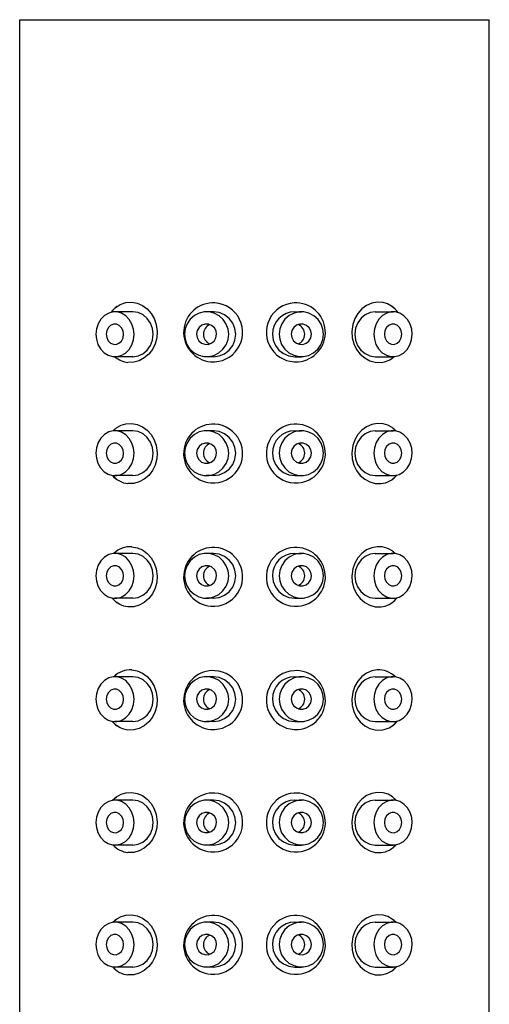
# Model space of a CAD drawing. Units: millimetres. Extents: x -375 to 986, y 268 to 1006.
# Drawn here: x 72 to 95, y 866 to 914 of the extents above; entities that cross this region are included whole.
import ezdxf

# ---------------------------------------------------------------- set-up
doc = ezdxf.new("R2010")
doc.units = ezdxf.units.MM
doc.layers.get('0').update_dxf_attribs({"color": 106, "lineweight": 0})

# ---------------------------------------------------------------- blocks, each defined once
blk = doc.blocks.new('a', base_point=(20.811241, 114.335388))
at = {"color": 0, "linetype": 'Continuous', "lineweight": 30}
for p, q in [((71.892456, 726.881352), (71.892473, 913.881352)), ((71.892473, 913.881352), (83.392473, 913.881351)), ((83.392473, 913.881351), (94.892473, 913.88135)), ((94.892456, 726.88135), (94.892473, 913.88135)), ((77.435899, 899.558042), (76.556867, 899.558042)), ((81.379096, 899.558041), (81.046376, 899.558041)), ((85.361839, 899.558041), (85.687474, 899.558041)), ((89.305598, 899.558041), (90.179997, 899.558041)), ((77.4359, 897.358042), (76.556867, 897.358042)), ((81.379096, 897.358041), (81.046376, 897.358041)), ((85.361839, 897.358041), (85.687474, 897.358041)), ((89.305597, 897.358041), (90.179997, 897.358041)), ((77.435899, 893.728063), (76.556867, 893.728064)), ((81.379095, 893.728063), (81.046375, 893.728063)), ((85.361838, 893.728063), (85.687474, 893.728063)), ((89.305597, 893.728062), (90.179997, 893.728062)), ((77.4359, 891.528063), (76.556866, 891.528064)), ((81.379096, 891.528063), (81.046375, 891.528063)), ((85.361838, 891.528063), (85.687474, 891.528063)), ((89.305597, 891.528062), (90.179996, 891.528062)), ((77.435898, 887.715123), (76.556866, 887.715123)), ((81.379095, 887.715123), (81.046375, 887.715123)), ((85.361838, 887.715122), (85.687473, 887.715122)), ((89.305597, 887.715122), (90.179996, 887.715122)), ((77.435899, 885.515123), (76.556866, 885.515123)), ((81.379095, 885.515123), (81.046375, 885.515123)), ((85.361838, 885.515122), (85.687473, 885.515122)), ((89.305596, 885.515122), (90.179996, 885.515122)), ((77.435898, 881.66783), (76.556865, 881.66783)), ((81.379094, 881.66783), (81.046374, 881.66783)), ((85.361837, 881.66783), (85.687473, 881.667829)), ((89.305596, 881.667829), (90.179996, 881.667829)), ((77.435898, 879.46783), (76.556865, 879.46783)), ((81.379094, 879.46783), (81.046374, 879.46783)), ((85.361837, 879.46783), (85.687473, 879.467829)), ((89.305596, 879.467829), (90.179995, 879.467829)), ((77.435897, 875.616774), (76.556865, 875.616774)), ((81.379094, 875.616773), (81.046374, 875.616773)), ((85.361837, 875.616773), (85.687472, 875.616773)), ((89.305596, 875.616773), (90.179995, 875.616773)), ((77.435898, 873.416774), (76.556865, 873.416774)), ((81.379094, 873.416773), (81.046374, 873.416773)), ((85.361836, 873.416773), (85.687472, 873.416773)), ((89.305595, 873.416773), (90.179995, 873.416773)), ((77.435897, 869.633551), (76.556864, 869.633551)), ((81.379093, 869.633551), (81.046373, 869.633551)), ((85.361836, 869.63355), (85.687472, 869.63355)), ((89.305595, 869.63355), (90.179994, 869.63355)), ((77.435897, 867.433551), (76.556864, 867.433551)), ((81.379093, 867.433551), (81.046373, 867.433551)), ((85.361836, 867.43355), (85.687472, 867.43355)), ((89.305595, 867.43355), (90.179994, 867.43355))]:
    blk.add_line(p, q, dxfattribs=at)
for points in [[(76.358109, 899.532837), (76.567612, 899.757324), (76.815865, 899.918579), (77.092018, 900.010559), (77.386497, 900.027832)], [(77.386497, 900.027832), (77.647957, 899.977417), (77.899506, 899.866699), (78.128876, 899.699951), (78.324448, 899.483276), (78.476479, 899.22522), (78.577995, 898.937561), (78.624847, 898.590515), (78.602745, 898.28302), (78.523232, 897.987305), (78.390266, 897.716309), (78.21048, 897.481995), (77.992973, 897.294556), (77.74894, 897.161499), (77.490013, 897.087036), (77.194664, 897.076782)], [(89.398445, 900.027832), (89.136986, 899.977417), (88.885437, 899.866699), (88.656067, 899.69989), (88.460495, 899.483276), (88.308464, 899.22522), (88.206947, 898.937561), (88.160095, 898.590515), (88.182198, 898.28302), (88.261711, 897.987305), (88.394676, 897.716309), (88.574463, 897.481995), (88.791969, 897.294556), (89.036003, 897.161499), (89.29493, 897.087036), (89.590279, 897.076782)], [(90.439896, 899.514832), (90.285378, 899.695679), (90.10614, 899.840515), (89.907005, 899.946289), (89.69294, 900.010559), (89.398445, 900.027832)], [(77.49073, 898.458069), (77.467148, 898.703735), (77.391159, 898.952271), (77.261147, 899.18042), (77.085526, 899.364807), (76.881363, 899.489502), (76.669197, 899.550049), (76.463402, 899.55249), (76.25148, 899.497559), (76.045753, 899.378662), (75.86676, 899.199158), (75.73214, 898.97406), (75.651207, 898.726318), (75.623001, 898.458069)], [(78.430634, 898.458069), (78.396149, 898.741699), (78.295387, 899.005676), (78.136612, 899.232483), (77.932037, 899.407288), (77.695976, 899.518188), (77.435898, 899.557983)], [(82.128136, 898.458069), (82.100716, 898.704163), (82.012375, 898.953125), (81.861267, 899.181458), (81.657234, 899.365906), (81.420174, 899.490295), (81.174011, 899.550354), (80.935226, 899.552246), (80.689278, 899.496399), (80.450844, 899.376343), (80.243851, 899.195618), (80.088699, 898.969543), (79.996033, 898.721191), (79.964622, 898.458069)], [(82.473778, 898.458069), (82.436501, 898.741638), (82.327217, 899.005737), (82.154007, 899.232788), (81.929184, 899.407776), (81.667641, 899.518616), (81.379745, 899.557983)], [(86.77002, 898.458069), (86.742584, 898.704163), (86.654182, 898.953125), (86.502953, 899.181519), (86.298759, 899.365906), (86.061523, 899.490295), (85.815186, 899.550354), (85.576218, 899.552246), (85.330086, 899.496338), (85.091476, 899.376343), (84.884331, 899.195618), (84.729073, 898.969543), (84.636353, 898.72113), (84.604927, 898.458069)], [(89.305702, 899.557983), (89.054268, 899.521057), (88.816956, 899.412598), (88.610359, 899.240234), (88.449371, 899.015137), (88.346313, 898.752075), (88.309006, 898.458069)], [(91.116394, 898.458069), (91.092743, 898.703735), (91.016548, 898.952271), (90.886177, 899.18042), (90.710075, 899.364807), (90.505356, 899.489502), (90.29261, 899.550049), (90.08625, 899.55249), (89.873749, 899.497559), (89.667465, 899.378662), (89.487991, 899.199097), (89.353012, 898.973999), (89.271866, 898.726257), (89.243599, 898.458069)], [(76.981354, 898.458069), (76.958702, 898.619202), (76.886093, 898.773682), (76.77005, 898.890442), (76.633179, 898.94989), (76.498116, 898.953247), (76.360558, 898.901367), (76.240379, 898.79126), (76.161461, 898.639893), (76.132385, 898.458069)], [(81.538086, 898.458069), (81.511703, 898.619629), (81.427139, 898.774414), (81.292107, 898.891113), (81.13308, 898.950195), (80.976219, 898.952942), (80.816528, 898.900024), (80.677574, 898.788757), (80.587051, 898.636475), (80.554665, 898.458069)], [(86.179543, 898.458069), (86.153137, 898.619629), (86.068512, 898.774414), (85.93338, 898.891113), (85.774231, 898.950195), (85.617249, 898.952942), (85.457436, 898.900024), (85.318382, 898.788696), (85.227798, 898.636475), (85.195404, 898.458069)], [(90.605629, 898.458069), (90.582916, 898.619202), (90.510109, 898.773682), (90.393745, 898.890442), (90.2565, 898.94989), (90.121063, 898.953247), (89.983131, 898.901367), (89.862625, 898.791199), (89.783508, 898.639893), (89.754364, 898.458069)], [(75.623001, 898.458069), (75.646591, 898.212341), (75.72258, 897.963806), (75.852585, 897.735657), (76.028206, 897.55127), (76.232368, 897.426575), (76.444534, 897.366028), (76.65033, 897.363586), (76.862251, 897.418518), (77.067978, 897.537415), (77.246971, 897.716919), (77.381592, 897.942017), (77.462532, 898.189758), (77.49073, 898.458069)], [(76.132385, 898.458069), (76.155037, 898.296875), (76.227638, 898.142395), (76.343689, 898.025696), (76.480553, 897.966187), (76.615616, 897.96283), (76.753174, 898.014709), (76.87336, 898.124817), (76.952271, 898.276184), (76.981354, 898.458069)], [(77.435898, 897.358093), (77.68689, 897.395081), (77.923828, 897.50354), (78.12986, 897.676147), (78.290543, 897.901428), (78.393623, 898.164307), (78.430634, 898.458069)], [(79.964622, 898.458069), (79.992043, 898.211914), (80.080376, 897.962952), (80.231483, 897.734619), (80.435524, 897.550232), (80.672577, 897.425781), (80.918739, 897.365723), (81.157524, 897.363892), (81.403473, 897.419678), (81.641907, 897.539734), (81.848907, 897.720459), (82.004051, 897.946533), (82.096718, 898.194885), (82.128136, 898.458069)], [(80.554665, 898.458069), (80.581047, 898.296448), (80.665611, 898.141663), (80.800644, 898.024963), (80.959671, 897.965881), (81.116531, 897.963135), (81.276222, 898.016052), (81.415184, 898.12738), (81.505699, 898.279602), (81.538086, 898.458069)], [(81.379745, 897.358093), (81.660164, 897.395386), (81.922501, 897.504456), (82.148567, 897.677795), (82.323341, 897.903748), (82.434502, 898.167053), (82.473778, 898.458069)], [(84.266731, 898.458069), (84.304192, 898.174377), (84.413376, 897.909973), (84.5868, 897.6828), (84.812119, 897.508057), (85.073959, 897.397217), (85.361923, 897.358093)], [(84.604927, 898.458069), (84.63237, 898.211914), (84.720772, 897.962952), (84.871994, 897.734619), (85.076187, 897.550171), (85.313423, 897.425781), (85.559769, 897.365723), (85.798729, 897.363892), (86.044868, 897.419739), (86.283478, 897.539734), (86.490623, 897.720459), (86.645874, 897.946533), (86.738602, 898.194946), (86.77002, 898.458069)], [(85.195404, 898.458069), (85.221809, 898.296448), (85.306435, 898.141663), (85.441574, 898.024963), (85.600723, 897.965881), (85.757706, 897.963135), (85.917511, 898.016052), (86.056572, 898.12738), (86.147148, 898.279602), (86.179543, 898.458069)], [(88.309006, 898.458069), (88.343674, 898.1745), (88.444336, 897.910339), (88.603355, 897.683533), (88.808456, 897.508911), (89.044914, 897.397888), (89.305603, 897.358093)], [(89.243599, 898.458069), (89.26725, 898.212341), (89.343452, 897.963806), (89.473816, 897.735657), (89.649918, 897.55127), (89.854637, 897.426575), (90.067383, 897.366028), (90.273743, 897.363586), (90.486244, 897.418518), (90.692535, 897.537415), (90.872002, 897.71698), (91.006981, 897.942078), (91.088127, 898.189819), (91.116394, 898.458069)], [(89.754364, 898.458069), (89.777077, 898.296875), (89.849884, 898.142395), (89.966248, 898.025635), (90.103493, 897.966187), (90.23893, 897.96283), (90.376862, 898.014709), (90.497368, 898.124878), (90.576485, 898.276184), (90.605629, 898.458069)], [(76.467735, 893.723022), (76.65461, 893.883545), (76.864738, 894.000244), (77.092148, 894.070068), (77.386497, 894.087341)], [(77.386497, 894.087341), (77.647957, 894.036926), (77.899506, 893.926208), (78.128876, 893.759399), (78.324448, 893.542725), (78.476479, 893.284729), (78.577995, 892.99707), (78.624847, 892.650024), (78.602745, 892.342529), (78.523232, 892.046753), (78.390266, 891.775818), (78.21048, 891.541443), (77.992973, 891.354004), (77.74894, 891.221008), (77.490013, 891.146484), (77.194664, 891.136292)], [(89.398445, 894.087341), (89.136986, 894.036926), (88.885437, 893.926208), (88.656059, 893.759399), (88.460495, 893.542725), (88.308464, 893.284729), (88.206947, 892.99707), (88.160095, 892.650024), (88.182198, 892.342529), (88.261711, 892.046753), (88.394676, 891.775818), (88.574463, 891.541443), (88.791969, 891.354004), (89.036003, 891.221008), (89.29493, 891.146484), (89.590279, 891.136292)], [(90.32502, 893.714783), (90.136337, 893.879333), (89.923523, 893.99884), (89.692802, 894.070068), (89.398445, 894.087341)], [(77.49073, 892.628052), (77.467148, 892.873718), (77.391159, 893.122314), (77.261147, 893.350403), (77.085526, 893.534851), (76.881363, 893.659546), (76.669197, 893.720093), (76.463402, 893.722534), (76.25148, 893.667603), (76.045753, 893.548706), (75.86676, 893.369141), (75.73214, 893.144104), (75.651207, 892.896362), (75.623001, 892.628052)], [(78.430634, 892.628052), (78.396149, 892.911743), (78.295387, 893.17572), (78.136604, 893.402527), (77.932037, 893.577332), (77.695976, 893.688232), (77.435898, 893.727966)], [(82.128128, 892.628052), (82.100708, 892.874146), (82.012375, 893.123169), (81.861267, 893.351501), (81.657227, 893.535889), (81.420174, 893.660278), (81.174011, 893.720398), (80.935226, 893.722229), (80.689278, 893.666382), (80.450844, 893.546387), (80.243851, 893.365662), (80.088699, 893.139587), (79.996033, 892.891235), (79.964622, 892.628052)], [(82.473778, 892.628052), (82.436501, 892.911682), (82.327217, 893.17572), (82.154007, 893.402832), (81.929184, 893.577759), (81.667641, 893.68866), (81.379745, 893.727966)], [(86.77002, 892.628052), (86.742584, 892.874146), (86.654175, 893.123169), (86.502953, 893.351501), (86.298759, 893.535889), (86.061523, 893.660339), (85.815186, 893.720398), (85.576218, 893.722229), (85.330086, 893.666382), (85.091469, 893.546326), (84.884331, 893.365601), (84.729073, 893.139526), (84.636353, 892.891174), (84.604927, 892.628052)], [(89.305702, 893.727966), (89.054268, 893.69104), (88.816956, 893.582581), (88.610359, 893.410278), (88.449371, 893.18512), (88.346306, 892.922119), (88.309006, 892.628052)], [(91.116394, 892.628052), (91.092743, 892.873718), (91.016541, 893.122314), (90.886177, 893.350464), (90.710075, 893.534851), (90.505356, 893.659546), (90.29261, 893.720093), (90.08625, 893.722534), (89.873749, 893.667542), (89.667458, 893.548645), (89.487991, 893.369141), (89.353012, 893.144043), (89.271866, 892.896301), (89.243599, 892.628052)], [(76.981354, 892.628052), (76.958702, 892.789185), (76.886093, 892.943665), (76.77005, 893.060425), (76.633179, 893.119934), (76.498116, 893.12323), (76.360558, 893.071411), (76.240372, 892.961243), (76.161461, 892.809937), (76.132385, 892.628052)], [(81.538086, 892.628052), (81.511703, 892.789612), (81.427139, 892.944397), (81.292107, 893.061157), (81.13308, 893.120239), (80.976219, 893.122925), (80.816528, 893.070068), (80.677574, 892.95874), (80.587051, 892.806519), (80.554665, 892.628052)], [(86.179543, 892.628052), (86.153137, 892.789673), (86.068512, 892.944458), (85.93338, 893.061157), (85.774231, 893.120239), (85.617249, 893.122925), (85.457436, 893.070068), (85.318375, 892.95874), (85.227798, 892.806458), (85.195404, 892.628052)], [(90.605629, 892.628052), (90.582916, 892.789185), (90.510109, 892.943665), (90.393745, 893.060425), (90.2565, 893.119934), (90.121063, 893.12323), (89.983131, 893.07135), (89.862625, 892.961243), (89.783508, 892.809875), (89.754364, 892.628052)], [(75.623001, 892.628052), (75.646591, 892.382385), (75.72258, 892.133789), (75.852585, 891.905701), (76.028206, 891.721313), (76.232368, 891.596619), (76.444534, 891.536072), (76.65033, 891.533569), (76.862251, 891.588562), (77.067978, 891.707458), (77.246971, 891.886963), (77.381592, 892.112), (77.462532, 892.359741), (77.49073, 892.628052)], [(76.132385, 892.628052), (76.155029, 892.466919), (76.227638, 892.312439), (76.343689, 892.195679), (76.480553, 892.13623), (76.615616, 892.132874), (76.753174, 892.184753), (76.87336, 892.294861), (76.952271, 892.446167), (76.981354, 892.628052)], [(77.435898, 891.528137), (77.68689, 891.565125), (77.923828, 891.673584), (78.12986, 891.846191), (78.290543, 892.071411), (78.393623, 892.334351), (78.430634, 892.628052)], [(79.964622, 892.628052), (79.992043, 892.381958), (80.080376, 892.132996), (80.231483, 891.904602), (80.435524, 891.720215), (80.672577, 891.595825), (80.918739, 891.535767), (81.157524, 891.533875), (81.403473, 891.589722), (81.641907, 891.709778), (81.8489, 891.890442), (82.004051, 892.116516), (82.096718, 892.364929), (82.128128, 892.628052)], [(80.554665, 892.628052), (80.581047, 892.466492), (80.665611, 892.311707), (80.800644, 892.195007), (80.959671, 892.135925), (81.116531, 892.133179), (81.276222, 892.186035), (81.415176, 892.297363), (81.505699, 892.449646), (81.538086, 892.628052)], [(81.379745, 891.528137), (81.660164, 891.56543), (81.922501, 891.674438), (82.148567, 891.847839), (82.323341, 892.07373), (82.434502, 892.337097), (82.473778, 892.628052)], [(84.266731, 892.628052), (84.304192, 892.34436), (84.413376, 892.080017), (84.5868, 891.852844), (84.812119, 891.67804), (85.073959, 891.567261), (85.361923, 891.528137)], [(84.604927, 892.628052), (84.63237, 892.381958), (84.720772, 892.132996), (84.871994, 891.904602), (85.076187, 891.720215), (85.313423, 891.595825), (85.559769, 891.535767), (85.798729, 891.533875), (86.044868, 891.589722), (86.283478, 891.709778), (86.490616, 891.890503), (86.645874, 892.116577), (86.738594, 892.364929), (86.77002, 892.628052)], [(85.195404, 892.628052), (85.221809, 892.466492), (85.306435, 892.311707), (85.441574, 892.194946), (85.600723, 892.135925), (85.757706, 892.133179), (85.917511, 892.186035), (86.056572, 892.297424), (86.147148, 892.449646), (86.179543, 892.628052)], [(88.309006, 892.628052), (88.343674, 892.344482), (88.444336, 892.080383), (88.603355, 891.853516), (88.808456, 891.678894), (89.044914, 891.567932), (89.305603, 891.528137)], [(89.243599, 892.628052), (89.26725, 892.382385), (89.343445, 892.133789), (89.473816, 891.905701), (89.649918, 891.721252), (89.854637, 891.596619), (90.067383, 891.536072), (90.273743, 891.533569), (90.486244, 891.588562), (90.692535, 891.707458), (90.872002, 891.887024), (91.006981, 892.112061), (91.088127, 892.359802), (91.116394, 892.628052)], [(89.754364, 892.628052), (89.777077, 892.466919), (89.849884, 892.312439), (89.966248, 892.195679), (90.103493, 892.13623), (90.23893, 892.132874), (90.376862, 892.184753), (90.497368, 892.294861), (90.576485, 892.446228), (90.605629, 892.628052)], [(77.386497, 888.042053), (77.647957, 887.991638), (77.899506, 887.88092), (78.128876, 887.714111), (78.324448, 887.497437), (78.476479, 887.239441), (78.577995, 886.951721), (78.62484, 886.604736), (78.602737, 886.297241), (78.523232, 886.001465), (78.390259, 885.730469), (78.21048, 885.496155), (77.992973, 885.308716), (77.748932, 885.175659), (77.490013, 885.101196), (77.194664, 885.091003)], [(89.398445, 888.042053), (89.136986, 887.991638), (88.885437, 887.88092), (88.656059, 887.714111), (88.460495, 887.497437), (88.308464, 887.239441), (88.206947, 886.951721), (88.160095, 886.604736), (88.182198, 886.297241), (88.261711, 886.001465), (88.394676, 885.730469), (88.574463, 885.496155), (88.791969, 885.308716), (89.036003, 885.175659), (89.294922, 885.101196), (89.590279, 885.091003)], [(77.49073, 886.615112), (77.46714, 886.860779), (77.391159, 887.109375), (77.261147, 887.337463), (77.085526, 887.521912), (76.881363, 887.646606), (76.669197, 887.707153), (76.463402, 887.709595), (76.25148, 887.654663), (76.045753, 887.535767), (75.86676, 887.356201), (75.73214, 887.131165), (75.651207, 886.883423), (75.623001, 886.615112)], [(78.430634, 886.615112), (78.396149, 886.898804), (78.295387, 887.162781), (78.136604, 887.389587), (77.932037, 887.564331), (77.695976, 887.675293), (77.435898, 887.715027)], [(82.128128, 886.615112), (82.100708, 886.861206), (82.012375, 887.110229), (81.861267, 887.338562), (81.657227, 887.522949), (81.420174, 887.647339), (81.174011, 887.707458), (80.935226, 887.70929), (80.689278, 887.653442), (80.450844, 887.533447), (80.243843, 887.352722), (80.088699, 887.126648), (79.996033, 886.878296), (79.964615, 886.615112)], [(82.473778, 886.615112), (82.436501, 886.898743), (82.327209, 887.162781), (82.154007, 887.389893), (81.929184, 887.564819), (81.667641, 887.67572), (81.379745, 887.715027)], [(86.77002, 886.615112), (86.742584, 886.861206), (86.654175, 887.110229), (86.502953, 887.338562), (86.298759, 887.522949), (86.061523, 887.6474), (85.815186, 887.707458), (85.576218, 887.70929), (85.330086, 887.653442), (85.091469, 887.533386), (84.884331, 887.352661), (84.729073, 887.126587), (84.636353, 886.878235), (84.604927, 886.615112)], [(89.305702, 887.715027), (89.054268, 887.678101), (88.816948, 887.569641), (88.610359, 887.397339), (88.449371, 887.17218), (88.346306, 886.90918), (88.309006, 886.615112)], [(91.116394, 886.615112), (91.092743, 886.860779), (91.016541, 887.109375), (90.886177, 887.337524), (90.710075, 887.521912), (90.505356, 887.646606), (90.29261, 887.707153), (90.08625, 887.709595), (89.873749, 887.654602), (89.667458, 887.535706), (89.487991, 887.356201), (89.353012, 887.131104), (89.271866, 886.883362), (89.243599, 886.615112)], [(76.981354, 886.615112), (76.958702, 886.776245), (76.886093, 886.930725), (76.770042, 887.047485), (76.633179, 887.106995), (76.498116, 887.110291), (76.360558, 887.058472), (76.240372, 886.948303), (76.161461, 886.796997), (76.132378, 886.615112)], [(81.538086, 886.615112), (81.511703, 886.776672), (81.427139, 886.931458), (81.292107, 887.048218), (81.13308, 887.1073), (80.976219, 887.109985), (80.816528, 887.057129), (80.677567, 886.945801), (80.587051, 886.793579), (80.554665, 886.615112)], [(86.179543, 886.615112), (86.153137, 886.776733), (86.068512, 886.931519), (85.933372, 887.048218), (85.774223, 887.1073), (85.617241, 887.109985), (85.457436, 887.057129), (85.318375, 886.945801), (85.227798, 886.793518), (85.195404, 886.615112)], [(90.605629, 886.615112), (90.582916, 886.776245), (90.510109, 886.930725), (90.393745, 887.047485), (90.2565, 887.106995), (90.121063, 887.110291), (89.983131, 887.058411), (89.862625, 886.948303), (89.783508, 886.796936), (89.754364, 886.615112)], [(75.623001, 886.615112), (75.646591, 886.369446), (75.72258, 886.12085), (75.852585, 885.892761), (76.028206, 885.708374), (76.232368, 885.583679), (76.444534, 885.523132), (76.65033, 885.52063), (76.862251, 885.575623), (77.067978, 885.694519), (77.246971, 885.874023), (77.381592, 886.09906), (77.462524, 886.346802), (77.49073, 886.615112)], [(76.132378, 886.615112), (76.155029, 886.453979), (76.227638, 886.2995), (76.343689, 886.182739), (76.480553, 886.123291), (76.615616, 886.119934), (76.753174, 886.171814), (76.87336, 886.281921), (76.952271, 886.433228), (76.981354, 886.615112)], [(77.435898, 885.515198), (77.68689, 885.552185), (77.923828, 885.660645), (78.12986, 885.833252), (78.290543, 886.058472), (78.393623, 886.321411), (78.430634, 886.615112)], [(79.964615, 886.615112), (79.992035, 886.369019), (80.080376, 886.120056), (80.231483, 885.891663), (80.435516, 885.707275), (80.672577, 885.582886), (80.918739, 885.522827), (81.157524, 885.520935), (81.403473, 885.576782), (81.641907, 885.696838), (81.8489, 885.877502), (82.004051, 886.103577), (82.096718, 886.35199), (82.128128, 886.615112)], [(80.554665, 886.615112), (80.581047, 886.453552), (80.665611, 886.298767), (80.800644, 886.182068), (80.959671, 886.122986), (81.116531, 886.120239), (81.276222, 886.173096), (81.415176, 886.284424), (81.505699, 886.436707), (81.538086, 886.615112)], [(81.379745, 885.515198), (81.660164, 885.55249), (81.922501, 885.661499), (82.148567, 885.8349), (82.323341, 886.060791), (82.434502, 886.324158), (82.473778, 886.615112)], [(84.266731, 886.615112), (84.304192, 886.331421), (84.413376, 886.067078), (84.5868, 885.839905), (84.812119, 885.6651), (85.073959, 885.554321), (85.361923, 885.515198)], [(84.604927, 886.615112), (84.632362, 886.369019), (84.720772, 886.120056), (84.871994, 885.891663), (85.076187, 885.707275), (85.313423, 885.582886), (85.559761, 885.522827), (85.798729, 885.520935), (86.044861, 885.576782), (86.283478, 885.696838), (86.490616, 885.877563), (86.645874, 886.103638), (86.738594, 886.35199), (86.77002, 886.615112)], [(85.195404, 886.615112), (85.221809, 886.453552), (85.306435, 886.298767), (85.441574, 886.182007), (85.600716, 886.122925), (85.757706, 886.120239), (85.917511, 886.173096), (86.056572, 886.284485), (86.147148, 886.436707), (86.179543, 886.615112)], [(88.309006, 886.615112), (88.343674, 886.331543), (88.444336, 886.067444), (88.603355, 885.840576), (88.808456, 885.665955), (89.044914, 885.554993), (89.305603, 885.515198)], [(89.243599, 886.615112), (89.26725, 886.369446), (89.343445, 886.12085), (89.473816, 885.892761), (89.649918, 885.708313), (89.854637, 885.583679), (90.067383, 885.523132), (90.273743, 885.52063), (90.486244, 885.575623), (90.692528, 885.694519), (90.872002, 885.874084), (91.006981, 886.099121), (91.088127, 886.346863), (91.116394, 886.615112)], [(89.754364, 886.615112), (89.777077, 886.453979), (89.849884, 886.2995), (89.966248, 886.182739), (90.103493, 886.123291), (90.23893, 886.119934), (90.376862, 886.171814), (90.497368, 886.281921), (90.576485, 886.433289), (90.605629, 886.615112)], [(77.194664, 885.091003), (76.993027, 885.130249), (76.801109, 885.20575), (76.623352, 885.315735), (76.399582, 885.530823)], [(89.590279, 885.091003), (89.797356, 885.131836), (89.994034, 885.210938), (90.175507, 885.326294), (90.396805, 885.544983)], [(77.386497, 882.001038), (77.647949, 881.950623), (77.899506, 881.839905), (78.128876, 881.673096), (78.324448, 881.456421), (78.476479, 881.198425), (78.577995, 880.910706), (78.62484, 880.563721), (78.602737, 880.256226), (78.523232, 879.960449), (78.390259, 879.689453), (78.210472, 879.455139), (77.992973, 879.2677), (77.748932, 879.134644), (77.490013, 879.060181), (77.194664, 879.049988)], [(89.398445, 882.000977), (89.136986, 881.950623), (88.885429, 881.839905), (88.656059, 881.673096), (88.460495, 881.456421), (88.308464, 881.198425), (88.206947, 880.910706), (88.160095, 880.563721), (88.182198, 880.256226), (88.261711, 879.960449), (88.394676, 879.689453), (88.574463, 879.455139), (88.791969, 879.2677), (89.036003, 879.134644), (89.294922, 879.060181), (89.590279, 879.049988)], [(77.49073, 880.56781), (77.46714, 880.813477), (77.391151, 881.062073), (77.261147, 881.290222), (77.085526, 881.474609), (76.881363, 881.599304), (76.669197, 881.659851), (76.463402, 881.662292), (76.25148, 881.607361), (76.045753, 881.488464), (75.86676, 881.30896), (75.73214, 881.083862), (75.651207, 880.836121), (75.623001, 880.56781)], [(78.430634, 880.56781), (78.396149, 880.851501), (78.295387, 881.115479), (78.136604, 881.342285), (77.932037, 881.51709), (77.695976, 881.627991), (77.435898, 881.667786)], [(82.128128, 880.56781), (82.100708, 880.813904), (82.012375, 881.062927), (81.861267, 881.29126), (81.657227, 881.475647), (81.420174, 881.600098), (81.174011, 881.660156), (80.935226, 881.661987), (80.689278, 881.60614), (80.450844, 881.486145), (80.243843, 881.30542), (80.088692, 881.079346), (79.996033, 880.830994), (79.964615, 880.56781)], [(82.473778, 880.56781), (82.436501, 880.85144), (82.327209, 881.11554), (82.154007, 881.34259), (81.929184, 881.517517), (81.667641, 881.628418), (81.379745, 881.667786)], [(86.77002, 880.56781), (86.742577, 880.813904), (86.654175, 881.062927), (86.502953, 881.29126), (86.298759, 881.475647), (86.061523, 881.600098), (85.815178, 881.660156), (85.576218, 881.661987), (85.330078, 881.60614), (85.091469, 881.486084), (84.884331, 881.305359), (84.729073, 881.079285), (84.636353, 880.830933), (84.604927, 880.56781)], [(89.305702, 881.667786), (89.054268, 881.630859), (88.816948, 881.5224), (88.610359, 881.350037), (88.449371, 881.124878), (88.346306, 880.861877), (88.309006, 880.56781)], [(91.116394, 880.56781), (91.092743, 880.813477), (91.016541, 881.062073), (90.886177, 881.290222), (90.710075, 881.474609), (90.505356, 881.599304), (90.29261, 881.659851), (90.08625, 881.662292), (89.873749, 881.607361), (89.667458, 881.488403), (89.487991, 881.308899), (89.353012, 881.083801), (89.271866, 880.83606), (89.243599, 880.56781)], [(76.981346, 880.56781), (76.958702, 880.729004), (76.886093, 880.883423), (76.770042, 881.000183), (76.633179, 881.059692), (76.498116, 881.062988), (76.360558, 881.011169), (76.240372, 880.901062), (76.161461, 880.749695), (76.132378, 880.56781)], [(81.538078, 880.56781), (81.511696, 880.729431), (81.427139, 880.884216), (81.292107, 881.000916), (81.13308, 881.059998), (80.976219, 881.062744), (80.816528, 881.009827), (80.677567, 880.898499), (80.587051, 880.746277), (80.554665, 880.56781)], [(86.179543, 880.56781), (86.153137, 880.729431), (86.068512, 880.884216), (85.933372, 881.000916), (85.774223, 881.059998), (85.617241, 881.062683), (85.457436, 881.009827), (85.318375, 880.898499), (85.227798, 880.746216), (85.195404, 880.56781)], [(90.605629, 880.56781), (90.582916, 880.729004), (90.510109, 880.883484), (90.393738, 881.000183), (90.2565, 881.059692), (90.121063, 881.062988), (89.983131, 881.011108), (89.862625, 880.901001), (89.783508, 880.749695), (89.754356, 880.56781)], [(75.623001, 880.56781), (75.646591, 880.322144), (75.722572, 880.073608), (75.852585, 879.845459), (76.028206, 879.661072), (76.232368, 879.536377), (76.444534, 879.47583), (76.65033, 879.473328), (76.862251, 879.52832), (77.067978, 879.647217), (77.246971, 879.826721), (77.381592, 880.051819), (77.462524, 880.299561), (77.49073, 880.56781)], [(76.132378, 880.56781), (76.155029, 880.406677), (76.227638, 880.252197), (76.343689, 880.135437), (76.480553, 880.075989), (76.615616, 880.072632), (76.753174, 880.124512), (76.87336, 880.234619), (76.952271, 880.385925), (76.981346, 880.56781)], [(77.435898, 879.467896), (77.68689, 879.504883), (77.923828, 879.613342), (78.12986, 879.78595), (78.290543, 880.011169), (78.393623, 880.274109), (78.430634, 880.56781)], [(79.964615, 880.56781), (79.992035, 880.321716), (80.080376, 880.072754), (80.231483, 879.844421), (80.435516, 879.659973), (80.672577, 879.535583), (80.918739, 879.475525), (81.157524, 879.473633), (81.403473, 879.52948), (81.641907, 879.649536), (81.8489, 879.830261), (82.004051, 880.056335), (82.096718, 880.304688), (82.128128, 880.56781)], [(80.554665, 880.56781), (80.581047, 880.40625), (80.665604, 880.251465), (80.800636, 880.134766), (80.959671, 880.075684), (81.116531, 880.072937), (81.276222, 880.125793), (81.415176, 880.237122), (81.505699, 880.389404), (81.538078, 880.56781)], [(81.379745, 879.467896), (81.660164, 879.505188), (81.922501, 879.614197), (82.148567, 879.787598), (82.323341, 880.013489), (82.434502, 880.276855), (82.473778, 880.56781)], [(84.266731, 880.56781), (84.304192, 880.284119), (84.413376, 880.019775), (84.5868, 879.792603), (84.812119, 879.617798), (85.073959, 879.507019), (85.361923, 879.467896)], [(84.604927, 880.56781), (84.632362, 880.321716), (84.720764, 880.072754), (84.871994, 879.84436), (85.076187, 879.659973), (85.313423, 879.535583), (85.559761, 879.475525), (85.798729, 879.473633), (86.044861, 879.52948), (86.283478, 879.649536), (86.490616, 879.830261), (86.645874, 880.056335), (86.738594, 880.304688), (86.77002, 880.56781)], [(85.195404, 880.56781), (85.221809, 880.40625), (85.306435, 880.251465), (85.441566, 880.134766), (85.600716, 880.075684), (85.757698, 880.072937), (85.917511, 880.125854), (86.056572, 880.237183), (86.147148, 880.389404), (86.179543, 880.56781)], [(88.309006, 880.56781), (88.343674, 880.284241), (88.444336, 880.020142), (88.603355, 879.793335), (88.808449, 879.618713), (89.044907, 879.50769), (89.305603, 879.467896)], [(89.243599, 880.56781), (89.26725, 880.322144), (89.343445, 880.073547), (89.473816, 879.845459), (89.649918, 879.661072), (89.854637, 879.536377), (90.067383, 879.47583), (90.273743, 879.473328), (90.486244, 879.52832), (90.692528, 879.647217), (90.872002, 879.826782), (91.006981, 880.051819), (91.088127, 880.299622), (91.116394, 880.56781)], [(89.754356, 880.56781), (89.777077, 880.406677), (89.849884, 880.252197), (89.966248, 880.135437), (90.103493, 880.075989), (90.23893, 880.072632), (90.376862, 880.124512), (90.497368, 880.23468), (90.576485, 880.385986), (90.605629, 880.56781)], [(77.194664, 879.049988), (76.995934, 879.088379), (76.80658, 879.162048), (76.630844, 879.269165), (76.405754, 879.4823)], [(89.590279, 879.049988), (89.794273, 879.089905), (89.988258, 879.166992), (90.167641, 879.279297), (90.390343, 879.495972)], [(76.444725, 875.608826), (76.636833, 875.781372), (76.854897, 875.906494), (77.092125, 875.98053), (77.386497, 875.997803)], [(77.386497, 875.997803), (77.647949, 875.947388), (77.899506, 875.83667), (78.128876, 875.669922), (78.324448, 875.453247), (78.476479, 875.19519), (78.577995, 874.907532), (78.62484, 874.560486), (78.602737, 874.253052), (78.523232, 873.957275), (78.390259, 873.686279), (78.210472, 873.451965), (77.992973, 873.264526), (77.748932, 873.13147), (77.490013, 873.057007), (77.194664, 873.046753)], [(89.398445, 875.997803), (89.136986, 875.947388), (88.885429, 875.83667), (88.656059, 875.669922), (88.460487, 875.453247), (88.308464, 875.19519), (88.206947, 874.907532), (88.160095, 874.560486), (88.182198, 874.253052), (88.261703, 873.957275), (88.394676, 873.686279), (88.574463, 873.451965), (88.791962, 873.264526), (89.036003, 873.13147), (89.294922, 873.057007), (89.590279, 873.046753)], [(90.349342, 875.598633), (90.155228, 875.776184), (89.933998, 875.904785), (89.692825, 875.98053), (89.398445, 875.997803)], [(77.49073, 874.516785), (77.46714, 874.762451), (77.391151, 875.011047), (77.261147, 875.239136), (77.085526, 875.423523), (76.881363, 875.548218), (76.669197, 875.608765), (76.463402, 875.611267), (76.25148, 875.556274), (76.045753, 875.437378), (75.86676, 875.257874), (75.73214, 875.032837), (75.651199, 874.785095), (75.623001, 874.516785)], [(78.430634, 874.516785), (78.396149, 874.800415), (78.295387, 875.064392), (78.136604, 875.29126), (77.932037, 875.466003), (77.695976, 875.576965), (77.435898, 875.616699)], [(82.128128, 874.516785), (82.100708, 874.762878), (82.012375, 875.011841), (81.861267, 875.240234), (81.657227, 875.424622), (81.420174, 875.549011), (81.174011, 875.60907), (80.935226, 875.610962), (80.689278, 875.555115), (80.450844, 875.435059), (80.243843, 875.254395), (80.088692, 875.02832), (79.996033, 874.779907), (79.964615, 874.516785)], [(82.473778, 874.516785), (82.436501, 874.800354), (82.327209, 875.064453), (82.154007, 875.291565), (81.929184, 875.466492), (81.667641, 875.577393), (81.379745, 875.616699)], [(86.77002, 874.516785), (86.742577, 874.762878), (86.654175, 875.011841), (86.502953, 875.240234), (86.298759, 875.424622), (86.061523, 875.549011), (85.815178, 875.60907), (85.576218, 875.610962), (85.330078, 875.555115), (85.091469, 875.435059), (84.884323, 875.254333), (84.729073, 875.028259), (84.636345, 874.779907), (84.604927, 874.516785)], [(89.305702, 875.616699), (89.054268, 875.579773), (88.816948, 875.471313), (88.610359, 875.29895), (88.449371, 875.073853), (88.346306, 874.810852), (88.309006, 874.516785)], [(91.116394, 874.516785), (91.092743, 874.762451), (91.016541, 875.011047), (90.886177, 875.239136), (90.710075, 875.423584), (90.505356, 875.548218), (90.29261, 875.608765), (90.08625, 875.611267), (89.873749, 875.556274), (89.667458, 875.437378), (89.487991, 875.257812), (89.353012, 875.032776), (89.271866, 874.785034), (89.243599, 874.516785)], [(76.981346, 874.516785), (76.958702, 874.677917), (76.886093, 874.832397), (76.770042, 874.949158), (76.633179, 875.008606), (76.498116, 875.011963), (76.360558, 874.960083), (76.240372, 874.849976), (76.161461, 874.698669), (76.132378, 874.516785)], [(81.538078, 874.516785), (81.511696, 874.678345), (81.427139, 874.83313), (81.292107, 874.949829), (81.13308, 875.008911), (80.976219, 875.011658), (80.816528, 874.958801), (80.677567, 874.847473), (80.587044, 874.69519), (80.554665, 874.516785)], [(86.179543, 874.516785), (86.153137, 874.678345), (86.068512, 874.83313), (85.933372, 874.94989), (85.774223, 875.008911), (85.617241, 875.011658), (85.457436, 874.958801), (85.318375, 874.847412), (85.227798, 874.69519), (85.195404, 874.516785)], [(90.605629, 874.516785), (90.582916, 874.677917), (90.510109, 874.832397), (90.393738, 874.949158), (90.2565, 875.008606), (90.121063, 875.011963), (89.983131, 874.960083), (89.862625, 874.849976), (89.783501, 874.698608), (89.754356, 874.516785)], [(75.623001, 874.516785), (75.646584, 874.271118), (75.722572, 874.022522), (75.852585, 873.794434), (76.028206, 873.609985), (76.232368, 873.485291), (76.444534, 873.424744), (76.65033, 873.422302), (76.862251, 873.477234), (77.067978, 873.59613), (77.246971, 873.775696), (77.381592, 874.000732), (77.462524, 874.248474), (77.49073, 874.516785)], [(76.132378, 874.516785), (76.155029, 874.355652), (76.227638, 874.201172), (76.343681, 874.084412), (76.480553, 874.024902), (76.615616, 874.021606), (76.753174, 874.073425), (76.87336, 874.183594), (76.952271, 874.3349), (76.981346, 874.516785)], [(77.435898, 873.41687), (77.68689, 873.453857), (77.923828, 873.562256), (78.12986, 873.734924), (78.290543, 873.960144), (78.393623, 874.223083), (78.430634, 874.516785)], [(79.964615, 874.516785), (79.992035, 874.270691), (80.080376, 874.021667), (80.231483, 873.793335), (80.435516, 873.608948), (80.672577, 873.484558), (80.918732, 873.424438), (81.157524, 873.422607), (81.403473, 873.478455), (81.641907, 873.59845), (81.8489, 873.779175), (82.004051, 874.005249), (82.096718, 874.253601), (82.128128, 874.516785)], [(80.554665, 874.516785), (80.581047, 874.355225), (80.665604, 874.200439), (80.800636, 874.083679), (80.959671, 874.024597), (81.116531, 874.021912), (81.276222, 874.074768), (81.415176, 874.186096), (81.505699, 874.338318), (81.538078, 874.516785)], [(81.379745, 873.41687), (81.660164, 873.454102), (81.922501, 873.563171), (82.148567, 873.736572), (82.323341, 873.962463), (82.434502, 874.225769), (82.473778, 874.516785)], [(84.266731, 874.516785), (84.304184, 874.233093), (84.413376, 873.968689), (84.5868, 873.741577), (84.812119, 873.566772), (85.073959, 873.455933), (85.361916, 873.41687)], [(84.604927, 874.516785), (84.632362, 874.270691), (84.720764, 874.021667), (84.871994, 873.793335), (85.076187, 873.608948), (85.313423, 873.484497), (85.559761, 873.424438), (85.798729, 873.422607), (86.044861, 873.478455), (86.28347, 873.598511), (86.490616, 873.779236), (86.645874, 874.00531), (86.738594, 874.253662), (86.77002, 874.516785)], [(85.195404, 874.516785), (85.221809, 874.355164), (85.306435, 874.200378), (85.441566, 874.083679), (85.600716, 874.024597), (85.757698, 874.021912), (85.917511, 874.074768), (86.056564, 874.186096), (86.147148, 874.338379), (86.179543, 874.516785)], [(88.309006, 874.516785), (88.343674, 874.233215), (88.444336, 873.969055), (88.603355, 873.742249), (88.808449, 873.567627), (89.044907, 873.456604), (89.305603, 873.41687)], [(89.243599, 874.516785), (89.26725, 874.271118), (89.343445, 874.022522), (89.473816, 873.794373), (89.649918, 873.609985), (89.854637, 873.485291), (90.067383, 873.424744), (90.273735, 873.422302), (90.486244, 873.477234), (90.692528, 873.596191), (90.872002, 873.775696), (91.006981, 874.000793), (91.088127, 874.248535), (91.116394, 874.516785)], [(89.754356, 874.516785), (89.777069, 874.355591), (89.849884, 874.201172), (89.966248, 874.084412), (90.103493, 874.024902), (90.238922, 874.021606), (90.376862, 874.073486), (90.497368, 874.183594), (90.576485, 874.334961), (90.605629, 874.516785)], [(76.461067, 869.627747), (76.649483, 869.791687), (76.861908, 869.910767), (77.09214, 869.981812), (77.386497, 869.999084)], [(77.386497, 869.999084), (77.647949, 869.948669), (77.899506, 869.837952), (78.128876, 869.671143), (78.324448, 869.454468), (78.476479, 869.196472), (78.577995, 868.908813), (78.62484, 868.561768), (78.602737, 868.254272), (78.523232, 867.958496), (78.390259, 867.687561), (78.210472, 867.453186), (77.992973, 867.265747), (77.748932, 867.132751), (77.490013, 867.058228), (77.194656, 867.048035)], [(89.398438, 869.999084), (89.136986, 869.948669), (88.885429, 869.837952), (88.656059, 869.671143), (88.460487, 869.454468), (88.308464, 869.196472), (88.206947, 868.908813), (88.160095, 868.561768), (88.182198, 868.254272), (88.261703, 867.958496), (88.394676, 867.687561), (88.574463, 867.453186), (88.791962, 867.265747), (89.036003, 867.132751), (89.294922, 867.058228), (89.590279, 867.048035)], [(90.332077, 869.618958), (90.141792, 869.78717), (89.926537, 869.909241), (89.69281, 869.981812), (89.398438, 869.999084)], [(77.49073, 868.533569), (77.46714, 868.779236), (77.391151, 869.027771), (77.261147, 869.25592), (77.085526, 869.440308), (76.881363, 869.565002), (76.669197, 869.625549), (76.463402, 869.628052), (76.25148, 869.573059), (76.045753, 869.454163), (75.86676, 869.274658), (75.73214, 869.049561), (75.651199, 868.801819), (75.623001, 868.533569)], [(78.430634, 868.533569), (78.396149, 868.8172), (78.295387, 869.081177), (78.136604, 869.308044), (77.932037, 869.482788), (77.695976, 869.59375), (77.435898, 869.633484)], [(82.128128, 868.533569), (82.100708, 868.779663), (82.012375, 869.028625), (81.861267, 869.257019), (81.657227, 869.441406), (81.420174, 869.565796), (81.174011, 869.625854), (80.935226, 869.627747), (80.689278, 869.571899), (80.450844, 869.451843), (80.243843, 869.271118), (80.088692, 869.045044), (79.996033, 868.796692), (79.964615, 868.533569)], [(82.473778, 868.533569), (82.436501, 868.817139), (82.327209, 869.081238), (82.154007, 869.308289), (81.929192, 869.483276), (81.667648, 869.594116), (81.379745, 869.633484)], [(86.77002, 868.533569), (86.742577, 868.779663), (86.654175, 869.028625), (86.502953, 869.257019), (86.298759, 869.441406), (86.061523, 869.565796), (85.815178, 869.625854), (85.576218, 869.627747), (85.330078, 869.571899), (85.091469, 869.451843), (84.884323, 869.271118), (84.729073, 869.045044), (84.636345, 868.796692), (84.604919, 868.533569)], [(89.305695, 869.633484), (89.054268, 869.596558), (88.816948, 869.488098), (88.610359, 869.315735), (88.449371, 869.090637), (88.346306, 868.827576), (88.309006, 868.533569)], [(91.116394, 868.533569), (91.092743, 868.779236), (91.016541, 869.027832), (90.886177, 869.25592), (90.710075, 869.440308), (90.505348, 869.565002), (90.29261, 869.625549), (90.08625, 869.628052), (89.873749, 869.573059), (89.667458, 869.454163), (89.487984, 869.274597), (89.353004, 869.049561), (89.271866, 868.801758), (89.243599, 868.533569)], [(76.981346, 868.533569), (76.958694, 868.694702), (76.886086, 868.849182), (76.770042, 868.965942), (76.633179, 869.025391), (76.498116, 869.028748), (76.360558, 868.976868), (76.240372, 868.86676), (76.161461, 868.715454), (76.132378, 868.533569)], [(81.538078, 868.533569), (81.511696, 868.695129), (81.427139, 868.849915), (81.292107, 868.966614), (81.13308, 869.025696), (80.976219, 869.028442), (80.816528, 868.975586), (80.677567, 868.864258), (80.587044, 868.711975), (80.554665, 868.533569)], [(86.179543, 868.533569), (86.153137, 868.695129), (86.068512, 868.849915), (85.933372, 868.966614), (85.774223, 869.025696), (85.617241, 869.028442), (85.457436, 868.975525), (85.318375, 868.864197), (85.227798, 868.711975), (85.195404, 868.533569)], [(90.605629, 868.533569), (90.582916, 868.694702), (90.510109, 868.849182), (90.393738, 868.965942), (90.2565, 869.025391), (90.121063, 869.028748), (89.983131, 868.976868), (89.862625, 868.866699), (89.783501, 868.715393), (89.754356, 868.533569)], [(75.623001, 868.533569), (75.646584, 868.287903), (75.722572, 868.039307), (75.852585, 867.811157), (76.028206, 867.62677), (76.232368, 867.502075), (76.444534, 867.441528), (76.650322, 867.439087), (76.862251, 867.494019), (77.067978, 867.612915), (77.246971, 867.792419), (77.381592, 868.017517), (77.462524, 868.265259), (77.49073, 868.533569)], [(76.132378, 868.533569), (76.155029, 868.372375), (76.227638, 868.217957), (76.343681, 868.101196), (76.480553, 868.041687), (76.615616, 868.038391), (76.753174, 868.09021), (76.873352, 868.200378), (76.952271, 868.351685), (76.981346, 868.533569)], [(77.435898, 867.433655), (77.68689, 867.470581), (77.923828, 867.579041), (78.12986, 867.751709), (78.290543, 867.976929), (78.393623, 868.239868), (78.430634, 868.533569)], [(79.964615, 868.533569), (79.992035, 868.287476), (80.080376, 868.038452), (80.231483, 867.81012), (80.435516, 867.625732), (80.672577, 867.501282), (80.918732, 867.441223), (81.157524, 867.439392), (81.403473, 867.495239), (81.641907, 867.615234), (81.8489, 867.795959), (82.004051, 868.022034), (82.096718, 868.270386), (82.128128, 868.533569)], [(80.554665, 868.533569), (80.581047, 868.371948), (80.665604, 868.217163), (80.800636, 868.100464), (80.959663, 868.041382), (81.116531, 868.038696), (81.276222, 868.091553), (81.415176, 868.202881), (81.505699, 868.355103), (81.538078, 868.533569)], [(81.379745, 867.433655), (81.660164, 867.470886), (81.922501, 867.579956), (82.148567, 867.753296), (82.323341, 867.979248), (82.434502, 868.242554), (82.473778, 868.533569)], [(84.266731, 868.533569), (84.304184, 868.249878), (84.413376, 867.985474), (84.5868, 867.758301), (84.812119, 867.583557), (85.073959, 867.472717), (85.361916, 867.433655)], [(84.604919, 868.533569), (84.632362, 868.287476), (84.720764, 868.038452), (84.871994, 867.81012), (85.076187, 867.625732), (85.313423, 867.501282), (85.559761, 867.441223), (85.798729, 867.439392), (86.044861, 867.495239), (86.28347, 867.615295), (86.490616, 867.796021), (86.645874, 868.022095), (86.738594, 868.270447), (86.77002, 868.533569)], [(85.195404, 868.533569), (85.221809, 868.371948), (85.306435, 868.217163), (85.441566, 868.100464), (85.600716, 868.041382), (85.757698, 868.038696), (85.917511, 868.091553), (86.056564, 868.202881), (86.147148, 868.355164), (86.179543, 868.533569)], [(88.309006, 868.533569), (88.343674, 868.25), (88.444336, 867.98584), (88.603355, 867.759033), (88.808449, 867.584412), (89.044907, 867.473389), (89.305603, 867.433655)], [(89.243599, 868.533569), (89.26725, 868.287903), (89.343445, 868.039307), (89.473816, 867.811157), (89.649918, 867.62677), (89.854637, 867.502075), (90.067383, 867.441528), (90.273735, 867.439087), (90.486237, 867.494019), (90.692528, 867.612976), (90.872002, 867.79248), (91.006981, 868.017578), (91.088127, 868.26532), (91.116394, 868.533569)], [(89.754356, 868.533569), (89.777069, 868.372375), (89.849884, 868.217896), (89.966248, 868.101196), (90.103493, 868.041687), (90.238922, 868.038391), (90.376862, 868.090271), (90.497368, 868.200378), (90.576485, 868.351685), (90.605629, 868.533569)]]:
    blk.add_lwpolyline(points, dxfattribs=at)
for centre, radius, start, end in [((81.364628, 898.551146), 1.442945, 86.343184, 265.704168), ((81.370063, 898.550769), 1.442986, 265.487837, 86.559514), ((85.414879, 898.550768), 1.442986, 93.440476, 274.512153), ((85.420314, 898.551146), 1.442945, 274.295822, 93.656806), ((77.471804, 898.745798), 1.351962, 127.29638, 144.174389), ((85.3674, 898.457318), 1.100669, 90.283758, 179.962413), ((89.313053, 898.745696), 1.352093, 34.991846, 52.70312), ((81.386565, 898.460759), 0.49923, 110.409033, 180.311215), ((85.35498, 898.460717), 0.498947, 359.692737, 70.110325), ((81.387071, 898.455656), 0.499735, 179.725848, 249.547497), ((85.354618, 898.455655), 0.499308, 289.91246, 0.273744), ((77.315079, 898.22326), 1.152767, 228.638138, 264.004043), ((89.46978, 898.22353), 1.153045, 275.998692, 311.492556), ((81.364628, 892.610628), 1.442945, 86.343184, 265.704168), ((85.420314, 892.610627), 1.442945, 274.295822, 93.656806), ((77.471901, 892.805156), 1.352118, 127.296518, 137.170067), ((81.370063, 892.61025), 1.442986, 265.487837, 86.559514), ((85.414879, 892.610249), 1.442986, 93.440476, 274.512153), ((85.3674, 892.627339), 1.100669, 90.283754, 179.962413), ((89.312972, 892.805076), 1.352223, 42.418496, 52.703004), ((81.386564, 892.630781), 0.49923, 110.409033, 180.311215), ((85.354617, 892.630448), 0.499308, 359.726246, 70.08753), ((81.387071, 892.625678), 0.499735, 179.725848, 249.547497), ((85.354979, 892.625387), 0.498947, 289.889665, 0.307253), ((77.321492, 892.30189), 1.172489, 220.66003, 263.790068), ((77.4905, 892.411066), 1.360023, 220.086231, 231.931492), ((89.462769, 892.303772), 1.174435, 276.232978, 320.022354), ((89.29169, 892.414109), 1.364116, 308.080649, 320.414391), ((77.308213, 886.900994), 1.143715, 86.075162, 134.746197), ((77.471385, 886.760456), 1.351326, 127.294654, 135.121835), ((81.364627, 886.565324), 1.442945, 86.343184, 265.704168), ((81.370062, 886.564946), 1.442986, 265.487837, 86.559514), ((85.414878, 886.564946), 1.442986, 93.440476, 274.512153), ((85.420313, 886.565324), 1.442945, 274.295822, 93.656806), ((89.476578, 886.900261), 1.144435, 44.883727, 93.914877), ((89.31347, 886.760354), 1.351459, 44.604857, 52.704889), ((85.367399, 886.614399), 1.100669, 90.283754, 179.962413), ((81.386564, 886.61784), 0.49923, 110.409033, 180.311215), ((85.354617, 886.617508), 0.499308, 359.726246, 70.08753), ((81.38707, 886.612737), 0.499735, 179.725848, 249.547497), ((85.354979, 886.612447), 0.498947, 289.889665, 0.307253), ((77.501053, 886.377337), 1.375644, 218.176982, 231.882674), ((89.280503, 886.38099), 1.380608, 308.134207, 322.429548), ((77.308399, 880.859063), 1.144612, 86.087572, 135.206721), ((89.476374, 880.858256), 1.145405, 44.390718, 93.90135), ((77.471507, 880.719293), 1.351516, 127.295054, 135.518223), ((81.364626, 880.524306), 1.442945, 86.343184, 265.704168), ((81.370062, 880.523928), 1.442986, 265.487837, 86.559514), ((85.414878, 880.523928), 1.442986, 93.440476, 274.512153), ((85.367399, 880.567106), 1.100669, 90.283755, 179.962413), ((85.420313, 880.524305), 1.442945, 274.295822, 93.656806), ((89.313347, 880.719191), 1.351647, 44.181378, 52.704474), ((81.386563, 880.570547), 0.49923, 110.409033, 180.311215), ((85.354616, 880.570215), 0.499308, 359.726246, 70.08753), ((81.38707, 880.565444), 0.499735, 179.725848, 249.547497), ((85.354978, 880.565154), 0.498947, 289.889665, 0.307253), ((77.499009, 880.334098), 1.372636, 218.544506, 231.892589), ((89.282665, 880.337639), 1.377438, 308.123343, 322.042147), ((77.472087, 874.71544), 1.352402, 127.297393, 138.552567), ((81.364626, 874.521125), 1.442945, 86.343184, 265.704168), ((81.370061, 874.520747), 1.442986, 265.487837, 86.559514), ((85.414877, 874.520747), 1.442986, 93.440476, 274.512153), ((85.420312, 874.521125), 1.442945, 274.295822, 93.656806), ((89.312813, 874.715398), 1.352458, 40.945668, 52.70221), ((85.367398, 874.51605), 1.100669, 90.283759, 179.962413), ((81.386562, 874.519491), 0.49923, 110.409033, 180.311215), ((85.354616, 874.519159), 0.499308, 359.726246, 70.08753), ((81.387069, 874.514388), 0.499735, 179.725848, 249.547497), ((85.354978, 874.514097), 0.498947, 289.889665, 0.307253), ((77.320026, 874.208248), 1.168215, 222.210884, 263.839534), ((77.483392, 874.313614), 1.349384, 221.38995, 231.960915), ((89.464374, 874.209781), 1.169799, 276.178592, 318.372534), ((89.299242, 874.316205), 1.352845, 308.048303, 319.034675), ((81.364625, 868.522367), 1.442945, 86.343184, 265.704168), ((81.370061, 868.521989), 1.442986, 265.487837, 86.559514), ((85.414877, 868.521989), 1.442986, 93.440476, 274.512153), ((85.420312, 868.522367), 1.442945, 274.295822, 93.656806), ((77.471965, 868.716819), 1.352219, 127.296807, 137.566593), ((85.367398, 868.532827), 1.100669, 90.283756, 179.962413), ((89.31291, 868.716748), 1.352313, 41.995802, 52.702729), ((81.386559, 868.53627), 0.499227, 110.408783, 180.311439), ((85.354615, 868.535936), 0.499308, 359.726246, 70.08753), ((81.387071, 868.531167), 0.499738, 179.726027, 249.547283), ((85.354977, 868.530875), 0.498947, 289.889665, 0.307253), ((77.32106, 868.212425), 1.171245, 221.103597, 263.804629), ((77.488457, 868.320536), 1.356979, 220.458871, 231.940231), ((89.463239, 868.214207), 1.173086, 276.216965, 319.550945), ((89.293855, 868.323452), 1.360894, 308.071046, 320.020328)]:
    blk.add_arc(centre, radius, start, end, dxfattribs=at)

msp = doc.modelspace()

# ---------------------------------------------------------------- block references
at = {"color": 7, "linetype": 'Continuous', "lineweight": 0}
msp.add_blockref('a', (20.811241, 114.335388), dxfattribs=at)

doc.saveas('drawing.dxf')
